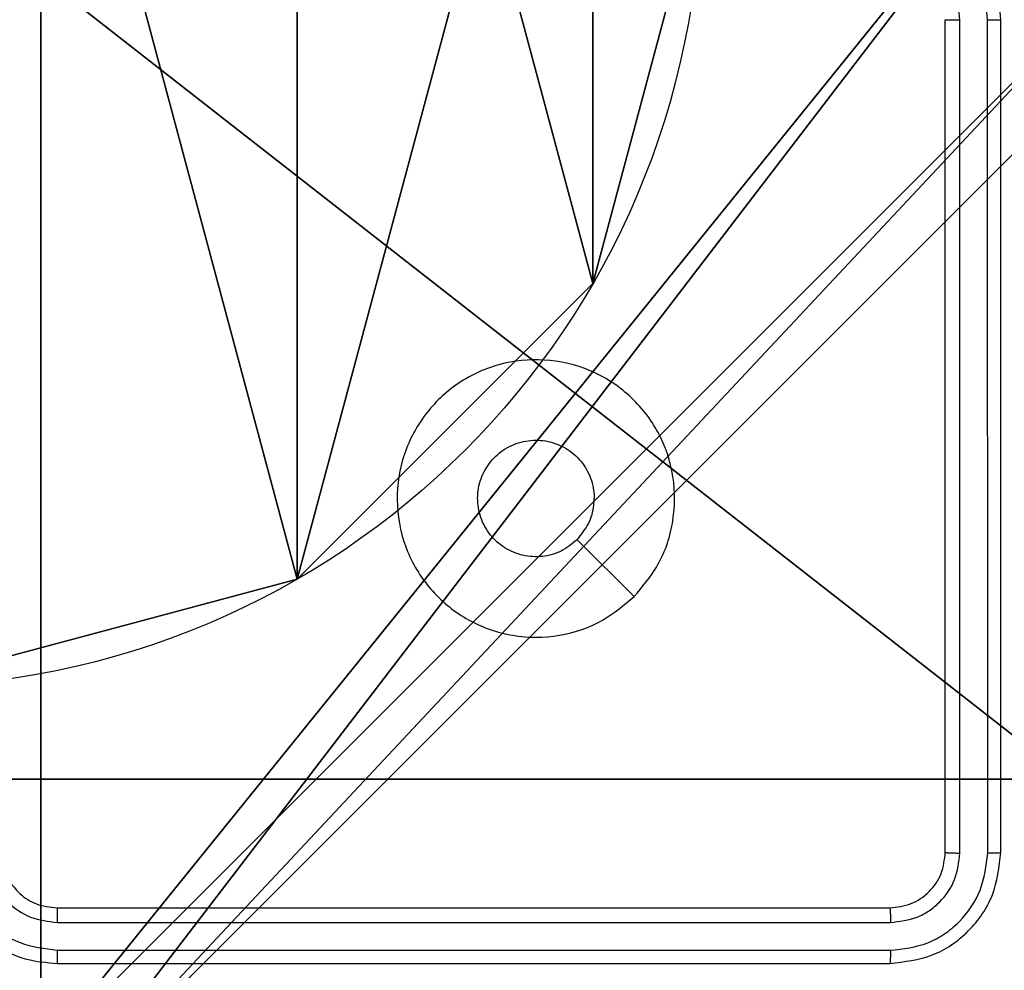
# Model space of a CAD drawing. Units: centimetres. Extents: x -192 to 192, y -157 to 157.
# Drawn here: x 37 to 41, y -2 to 2 of the extents above; entities that cross this region are included whole.
import ezdxf

# ---------------------------------------------------------------- set-up
doc = ezdxf.new("R2010")
doc.units = ezdxf.units.CM
doc.header["$LTSCALE"] = 2.54
doc.layers.get('0').update_dxf_attribs({"true_color": 0xff5454})
doc.layers.add('VP-EQ', color=7, linetype='Continuous', true_color=0x8a3492)

# ---------------------------------------------------------------- blocks, each defined once
blk = doc.blocks.new('Komponent_2')
at = {"color": 59, "true_color": 0x614a34}
mesh = blk.add_polyface(dxfattribs=at)
corners = [(9, 0, 119.2418), (4.95, 0.2576, 119.2418), (4.95, 0, 119.2418), (8.7424, 4.0502, 119.2418), (9, 4.0502, 119.2418), (0, 0, 119.2418), (0.2576, 4.05, 119.2418), (0, 4.05, 119.2418), (4.05, 0, 119.2418), (0.2576, 4.95, 119.2418), (4.0498, 8.7424, 119.2418), (4.05, 0.2576, 119.2418), (4.9498, 8.7424, 119.2418), (4.9498, 9, 119.2418), (9, 9, 119.2418), (8.7424, 4.9502, 119.2418), (9, 4.9502, 119.2418), (0, 9, 119.2418), (0, 4.95, 119.2418), (4.0498, 9, 119.2418)]
mesh.append_faces([[corners[k] for k in face] for face in [(0, 1, 2), (3, 0, 4), (5, 6, 7), (14, 15, 16), (9, 17, 18)]], dxfattribs={"vtx0": -1, "color": 59})
mesh.append_faces([[corners[k] for k in face] for face in [(6, 8, 9), (10, 11, 12), (12, 1, 13), (13, 1, 14), (15, 1, 3), (17, 9, 19), (19, 9, 10)]], dxfattribs={"vtx0": -1, "vtx1": -1, "color": 59})
mesh.append_faces([[corners[k] for k in face] for face in [(1, 0, 3), (9, 8, 10), (14, 1, 15)]], dxfattribs={"vtx0": -1, "vtx1": -1, "vtx2": -1, "color": 59})
mesh.append_faces([[corners[k] for k in face] for face in [(6, 5, 8), (10, 8, 11), (12, 11, 1)]], dxfattribs={"vtx0": -1, "vtx2": -1, "color": 59})
mesh = blk.add_polyface(dxfattribs=at)
corners = [(4.0498, 9), (0, 4.95), (0, 9), (0.2576, 4.95), (0.2576, 4.05), (4.9498, 8.7424), (4.05, 0.2576), (4.0498, 8.7424), (4.95, 0.2576), (0, 0), (0, 4.05), (4.05, 0), (9, 9), (4.9498, 9), (4.95, 0), (8.7424, 4.9502), (9, 4.9502), (8.7424, 4.0502), (9, 0), (9, 4.0502)]
mesh.append_faces([[corners[k] for k in face] for face in [(0, 1, 2), (4, 9, 10), (12, 5, 13), (15, 12, 16), (18, 17, 19)]], dxfattribs={"vtx0": -1, "color": 59})
mesh.append_faces([[corners[k] for k in face] for face in [(1, 0, 3), (3, 0, 4), (5, 6, 7), (6, 5, 8), (9, 4, 11), (7, 4, 0), (11, 7, 6), (8, 12, 14), (14, 17, 18), (17, 14, 15)]], dxfattribs={"vtx0": -1, "vtx1": -1, "color": 59})
mesh.append_faces([[corners[k] for k in face] for face in [(11, 4, 7), (5, 12, 8), (14, 12, 15)]], dxfattribs={"vtx0": -1, "vtx1": -1, "vtx2": -1, "color": 59})
blk = doc.blocks.new('Grupuj_6')
at = {"color": 0}
blk.add_blockref('Komponent_2', (0.3, 0.3), dxfattribs=at)
blk = doc.blocks.new('noga_WOODEN_LOW_1')
at = {"color": 0}
blk.add_blockref('Grupuj_6', (0, 0), dxfattribs=at)
blk = doc.blocks.new('Grupuj_13')
at = {"color": 0}
mesh = blk.add_polyface(dxfattribs=at)
corners = [(0.2886, 0, 1.5), (0, 25.7902, 1.5), (0, 0.8098, 1.5), (0.2886, 26.6, 1.5), (9.3114, 0, 1.5), (9.3114, 26.6, 1.5), (9.6, 0.8098, 1.5), (9.6, 25.7902, 1.5)]
mesh.append_faces([[corners[k] for k in face] for face in [(0, 1, 2), (5, 6, 7)]], dxfattribs={"vtx0": -1, "color": 0})
mesh.append_faces([[corners[k] for k in face] for face in [(1, 0, 3), (3, 4, 5)]], dxfattribs={"vtx0": -1, "vtx1": -1, "color": 0})
mesh.append_faces([[corners[k] for k in face] for face in [(3, 0, 4), (5, 4, 6)]], dxfattribs={"vtx0": -1, "vtx2": -1, "color": 0})
mesh = blk.add_polyface(dxfattribs=at)
corners = [(0, 25.7902), (0.2886, 0), (0, 0.8098), (0.2886, 26.6), (9.3114, 0), (9.3114, 26.6), (9.6, 25.7902), (9.6, 0.8098)]
mesh.append_faces([[corners[k] for k in face] for face in [(0, 1, 2), (4, 6, 7)]], dxfattribs={"vtx0": -1, "color": 0})
mesh.append_faces([[corners[k] for k in face] for face in [(1, 3, 4)]], dxfattribs={"vtx0": -1, "vtx1": -1, "color": 0})
mesh.append_faces([[corners[k] for k in face] for face in [(1, 0, 3), (4, 3, 5), (4, 5, 6)]], dxfattribs={"vtx0": -1, "vtx2": -1, "color": 0})
blk = doc.blocks.new('3DGeom_3912_Defintion_2')
at = {"color": 18, "true_color": 0x030303, "yscale": 0.3564000000000001, "rotation": 360}
blk.add_blockref('Grupuj_13', (-4.7217, -4.7842, -0.4824), dxfattribs=at)
blk = doc.blocks.new('Grupuj_89')
at = {"color": 0}
for p, q in [((0.7327, 4.7061), (0.7327, 4.7061, 9.3756)), ((0.7327, 4.7061), (0.7327, 4.7061, 9.3756)), ((-0.332, 3.6414), (-0.332, 3.6414, 9.3756)), ((-0.332, 3.6414), (-0.332, 3.6414, 9.3756))]:
    blk.add_line(p, q, dxfattribs=at)
for centre in [(2.187, 2.187), (2.187, 2.187, 9.3756), (2.187, 2.187), (2.187, 2.187, 9.3756), (2.187, 2.187), (2.187, 2.187, 9.3756), (2.187, 2.187), (2.187, 2.187, 9.3756), (2.187, 2.187), (2.187, 2.187, 9.3756), (2.187, 2.187), (2.187, 2.187, 9.3756), (2.187, 2.187), (2.187, 2.187, 9.3756), (2.187, 2.187), (2.187, 2.187, 9.3756), (2.187, 2.187), (2.187, 2.187, 9.3756), (2.187, 2.187), (2.187, 2.187, 9.3756), (2.187, 2.187), (2.187, 2.187, 9.3756), (2.187, 2.187), (2.187, 2.187, 9.3756), (2.187, 2.187), (2.187, 2.187, 9.3756)]:
    blk.add_circle(centre, 2.9088, dxfattribs=at)
mesh = blk.add_polyface(dxfattribs=at)
corners = [(-0.332, 3.6414), (-0.332, 0.7327), (-0.7217, 2.187), (0.7327, 4.7061), (0.7327, -0.332), (2.187, -0.7217), (2.187, 5.0958), (3.6414, 4.7061), (3.6414, -0.332), (4.7061, 3.6414), (4.7061, 0.7327), (5.0958, 2.187)]
mesh.append_faces([[corners[k] for k in face] for face in [(0, 1, 2), (10, 9, 11)]], dxfattribs={"vtx0": -1, "color": 0})
mesh.append_faces([[corners[k] for k in face] for face in [(1, 3, 4), (4, 3, 5), (5, 7, 8), (8, 9, 10)]], dxfattribs={"vtx0": -1, "vtx1": -1, "color": 0})
mesh.append_faces([[corners[k] for k in face] for face in [(1, 0, 3), (5, 3, 6), (5, 6, 7), (8, 7, 9)]], dxfattribs={"vtx0": -1, "vtx2": -1, "color": 0})
mesh = blk.add_polyface(dxfattribs=at)
corners = [(-0.332, 0.7327, 9.3756), (-0.332, 3.6414, 9.3756), (-0.7217, 2.187, 9.3756), (0.7327, -0.332, 9.3756), (0.7327, 4.7061, 9.3756), (2.187, -0.7217, 9.3756), (2.187, 5.0958, 9.3756), (3.6414, -0.332, 9.3756), (3.6414, 4.7061, 9.3756), (4.7061, 0.7327, 9.3756), (4.7061, 3.6414, 9.3756), (5.0958, 2.187, 9.3756)]
mesh.append_faces([[corners[k] for k in face] for face in [(0, 1, 2), (10, 9, 11)]], dxfattribs={"vtx0": -1, "color": 0})
mesh.append_faces([[corners[k] for k in face] for face in [(1, 3, 4), (4, 5, 6), (6, 7, 8), (8, 9, 10)]], dxfattribs={"vtx0": -1, "vtx1": -1, "color": 0})
mesh.append_faces([[corners[k] for k in face] for face in [(1, 0, 3), (4, 3, 5), (6, 5, 7), (8, 7, 9)]], dxfattribs={"vtx0": -1, "vtx2": -1, "color": 0})
mesh = blk.add_polyface(dxfattribs=at)
corners = [(0.7327, 4.7061, 9.3756), (2.187, 5.0958), (0.7327, 4.7061), (2.187, 5.0958, 9.3756)]
mesh.append_faces([[corners[k] for k in face] for face in [(0, 1, 2), (1, 0, 3)]], dxfattribs={"vtx0": -1, "color": 0})
mesh = blk.add_polyface(dxfattribs=at)
corners = [(-0.332, 3.6414, 9.3756), (0.7327, 4.7061), (-0.332, 3.6414), (0.7327, 4.7061, 9.3756)]
mesh.append_faces([[corners[k] for k in face] for face in [(0, 1, 2), (1, 0, 3)]], dxfattribs={"vtx0": -1, "color": 0})
mesh = blk.add_polyface(dxfattribs=at)
corners = [(-0.332, 3.6414, 9.3756), (-0.7217, 2.187), (-0.7217, 2.187, 9.3756), (-0.332, 3.6414)]
mesh.append_faces([[corners[k] for k in face] for face in [(0, 1, 2), (1, 0, 3)]], dxfattribs={"vtx0": -1, "color": 0})
blk = doc.blocks.new('Grupuj_82')
at = {"color": 0}
for p, q in [((0.8825, 6.5, 0.5), (9.2052, 6.5, 0.5)), ((0.8825, 6.5, 0.5), (9.2052, 6.5, 0.5)), ((9.1365, 6.5), (0.9511, 6.5)), ((9.1365, 6.5), (0.9511, 6.5))]:
    blk.add_line(p, q, dxfattribs=at)
mesh = blk.add_polyface(dxfattribs=at)
corners = [(0, 6.5, 0.9511), (0.8825, 6.5, 0.5), (0.1274, 6.5, 0.4756), (0.5, 6.5, 0.8825), (0.5, 6.5, 7.5), (0, 6.5, 7.5), (0.4756, 6.5, 0.1274), (9.1365, 6.5), (0.9511, 6.5), (9.6121, 6.5, 0.1274), (9.9603, 6.5, 0.4756), (9.2052, 6.5, 0.5), (10.0877, 6.5, 0.9511), (9.5877, 6.5, 0.8825), (9.5877, 6.5, 7.5), (10.0877, 6.5, 7.5)]
mesh.append_faces([[corners[k] for k in face] for face in [(4, 0, 5), (6, 7, 8), (12, 14, 15)]], dxfattribs={"vtx0": -1, "color": 0})
mesh.append_faces([[corners[k] for k in face] for face in [(0, 1, 2), (1, 0, 3), (3, 0, 4), (7, 6, 9), (9, 6, 10), (10, 11, 12), (11, 2, 1)]], dxfattribs={"vtx0": -1, "vtx1": -1, "color": 0})
mesh.append_faces([[corners[k] for k in face] for face in [(10, 2, 11)]], dxfattribs={"vtx0": -1, "vtx1": -1, "vtx2": -1, "color": 0})
mesh.append_faces([[corners[k] for k in face] for face in [(10, 6, 2), (12, 11, 13), (12, 13, 14)]], dxfattribs={"vtx0": -1, "vtx2": -1, "color": 0})
mesh = blk.add_polyface(dxfattribs=at)
corners = [(9.2052, 0, 0.5), (0.8825, 6.5, 0.5), (0.8825, 0, 0.5), (9.2052, 6.5, 0.5)]
mesh.append_faces([[corners[k] for k in face] for face in [(0, 1, 2), (1, 0, 3)]], dxfattribs={"vtx0": -1, "color": 0})
mesh = blk.add_polyface(dxfattribs=at)
corners = [(9.1365, 6.5), (0.9511, 0), (0.9511, 6.5), (9.1365, 0)]
mesh.append_faces([[corners[k] for k in face] for face in [(0, 1, 2), (1, 0, 3)]], dxfattribs={"vtx0": -1, "color": 0})
blk = doc.blocks.new('Grupuj_14')
at = {"color": 0}
for name, p in [('Grupuj_82', (0, 0, 9.5033)), ('Grupuj_89', (2.9313, 1.0733, 0.2))]:
    blk.add_blockref(name, p, dxfattribs=at)
blk = doc.blocks.new('kotwa_WOODEN_LOW_1')
at = {"color": 254, "true_color": 0xe2e2e2}
blk.add_blockref('Grupuj_14', (0, 0), dxfattribs=at)
blk = doc.blocks.new('Grupuj_15')
at = {"color": 0, "extrusion": (8.93165e-17, -4.44089e-16, -1)}
blk.add_blockref('3DGeom_3912_Defintion_2', (-5.116, 4.7842, -130.0626), dxfattribs=at)
at = {"color": 0}
for name, p in [('noga_WOODEN_LOW_1', (0.2377, 0, 9.8033)), ('kotwa_WOODEN_LOW_1', (0, 1.55, -0.2))]:
    blk.add_blockref(name, p, dxfattribs=at)
blk = doc.blocks.new('Grupuj_1')
at = {"color": 0, "rotation": 180.000000000021}
blk.add_blockref('Grupuj_15', (84.0877, 14.6), dxfattribs=at)
blk = doc.blocks.new('wd1564')
at = {"color": 7, "linetype": 'Continuous', "lineweight": 25}
for p, q in [((-354.0314, 67.7435), (-354.0314, 70.7435)), ((-353.9789, 67.7411), (-353.9789, 70.7431)), ((-353.8788, 67.7411), (-353.8789, 70.7431)), ((-353.8314, 67.7435), (-353.8314, 70.7435)), ((-355.153, 68.6651), (-355.3579, 68.87)), ((-357.2314, 67.5435), (-354.2314, 67.5435)), ((-357.231, 67.491), (-354.2291, 67.491)), ((-357.231, 67.3909), (-354.2291, 67.3909)), ((-357.2314, 67.3435), (-354.2314, 67.3435))]:
    blk.add_line(p, q, dxfattribs=at)
for points, knots in [([(-353.8314, 70.7435), (-353.8344, 70.7805), (-353.8413, 70.8647), (-353.8936, 70.9671), (-353.9637, 71.045), (-354.0375, 71.0973), (-354.1286, 71.1357), (-354.1963, 71.1408), (-354.2314, 71.1435)], [0, 0, 0, 0, 0.176968, 0.402155, 0.533392, 0.676794, 0.832339, 1, 1, 1, 1]), ([(-353.8789, 70.7431), (-353.8844, 70.7889), (-353.8956, 70.8805), (-353.9757, 70.9966), (-354.0915, 71.0773), (-354.1832, 71.088), (-354.2291, 71.0933)], [0, 0, 0, 0, 0.249953, 0.499876, 0.749539, 1, 1, 1, 1]), ([(-353.9789, 70.7431), (-353.9829, 70.7758), (-353.9909, 70.8412), (-354.0481, 70.9241), (-354.1309, 70.9818), (-354.1963, 70.9894), (-354.2291, 70.9932)], [0, 0, 0, 0, 0.249964, 0.499874, 0.749552, 1, 1, 1, 1]), ([(-354.0314, 70.7435), (-354.0312, 70.7434), (-354.0308, 70.7434), (-354.0276, 70.7433), (-354.0227, 70.7433), (-354.0161, 70.7432), (-354.0081, 70.7431), (-353.9989, 70.7431), (-353.9891, 70.7431), (-353.9823, 70.7431), (-353.9789, 70.7431)], [0, 0, 0, 0, 0.125026, 0.250211, 0.375217, 0.499995, 0.624731, 0.749803, 0.87495, 1, 1, 1, 1]), ([(-353.8789, 70.7431), (-353.8726, 70.7431), (-353.86, 70.7431), (-353.8444, 70.7432), (-353.8336, 70.7433), (-353.8321, 70.7434), (-353.8314, 70.7435)], [0, 0, 0, 0, 0.250142, 0.500009, 0.749851, 1, 1, 1, 1]), ([(-355.153, 68.6651), (-355.1887, 68.6349), (-355.2671, 68.5686), (-355.421, 68.5166), (-355.5914, 68.5163), (-355.7533, 68.5722), (-355.8863, 68.6795), (-355.9781, 68.8239), (-356.0146, 68.9911), (-355.9959, 69.1617), (-355.9204, 69.3148), (-355.7985, 69.4359), (-355.6448, 69.509), (-355.4739, 69.5264), (-355.3077, 69.488), (-355.1633, 69.395), (-355.0581, 69.2607), (-355.0031, 69.0984), (-355.0057, 68.9277), (-355.0585, 68.7758), (-355.124, 68.699), (-355.153, 68.6651)], [0, 0, 0, 0, 0.044525, 0.097904, 0.151702, 0.205542, 0.258928, 0.312782, 0.3667, 0.419987, 0.474535, 0.527068, 0.582035, 0.63441, 0.689044, 0.742518, 0.796165, 0.849848, 0.903705, 0.957424, 1, 1, 1, 1]), ([(-355.3579, 68.87), (-355.3762, 68.8549), (-355.4129, 68.8248), (-355.4829, 68.806), (-355.5543, 68.8098), (-355.6207, 68.8376), (-355.6742, 68.8855), (-355.7087, 68.9486), (-355.7204, 69.0196), (-355.708, 69.0904), (-355.6728, 69.1531), (-355.6189, 69.2005), (-355.5524, 69.2275), (-355.4807, 69.2309), (-355.4118, 69.2104), (-355.3535, 69.1683), (-355.3127, 69.1093), (-355.2976, 69.056), (-355.2966, 69.0255), (-355.2964, 69.0185)], [0, 0, 0, 0, 0.061304, 0.12259, 0.183896, 0.245275, 0.306653, 0.368089, 0.429504, 0.490921, 0.552231, 0.613542, 0.674794, 0.736113, 0.797433, 0.858842, 0.920286, 0.98172, 1, 1, 1, 1]), ([(-355.3579, 68.87), (-355.3429, 68.8883), (-355.3129, 68.9249), (-355.2978, 68.9795), (-355.2967, 69.0107), (-355.2964, 69.0185)], [0, 0, 0, 0, 0.4289823, 0.8578237, 1, 1, 1, 1]), ([(-357.6314, 67.7435), (-357.6288, 67.7085), (-357.6236, 67.6409), (-357.5854, 67.5499), (-357.5332, 67.4761), (-357.4554, 67.4059), (-357.353, 67.3534), (-357.2686, 67.3465), (-357.2314, 67.3435)], [0, 0, 0, 0, 0.1673, 0.32255, 0.465811, 0.597015, 0.822391, 1, 1, 1, 1]), ([(-357.5813, 67.7411), (-357.5759, 67.6952), (-357.5653, 67.6036), (-357.4845, 67.4877), (-357.3684, 67.4077), (-357.2768, 67.3965), (-357.231, 67.3909)], [0, 0, 0, 0, 0.2504531, 0.5001452, 0.7500789, 1, 1, 1, 1]), ([(-357.4812, 67.7411), (-357.4772, 67.7085), (-357.4693, 67.6431), (-357.4121, 67.5602), (-357.3294, 67.5025), (-357.2638, 67.4948), (-357.231, 67.491)], [0, 0, 0, 0, 0.249951, 0.499895, 0.749564, 1, 1, 1, 1]), ([(-357.4314, 67.7435), (-357.4299, 67.7251), (-357.4273, 67.6912), (-357.4051, 67.6394), (-357.3671, 67.5915), (-357.306, 67.5518), (-357.257, 67.5463), (-357.2314, 67.5435)], [0, 0, 0, 0, 0.176042, 0.323751, 0.533024, 0.756644, 1, 1, 1, 1]), ([(-354.2314, 67.5435), (-354.2052, 67.5465), (-354.1528, 67.5524), (-354.0867, 67.5987), (-354.0404, 67.6649), (-354.0344, 67.7173), (-354.0314, 67.7435)], [0, 0, 0, 0, 0.2499881, 0.4998357, 0.7497692, 1, 1, 1, 1]), ([(-354.2314, 67.3435), (-354.179, 67.3495), (-354.0742, 67.3615), (-353.942, 67.454), (-353.8494, 67.5862), (-353.8374, 67.691), (-353.8314, 67.7435)], [0, 0, 0, 0, 0.249949, 0.499871, 0.74981, 1, 1, 1, 1]), ([(-354.2291, 67.491), (-354.1963, 67.4947), (-354.147, 67.5002), (-354.089, 67.5319), (-354.0387, 67.5735), (-353.9907, 67.6432), (-353.9828, 67.7085), (-353.9789, 67.7411)], [0, 0, 0, 0, 0.250145, 0.37615, 0.500762, 0.750397, 1, 1, 1, 1]), ([(-354.2291, 67.3909), (-354.1832, 67.396), (-354.1142, 67.4038), (-354.033, 67.4483), (-353.9626, 67.5065), (-353.8954, 67.6041), (-353.8844, 67.6954), (-353.8788, 67.7411)], [0, 0, 0, 0, 0.250154, 0.376191, 0.500788, 0.750418, 1, 1, 1, 1]), ([(-354.0314, 67.7435), (-354.0304, 67.7431), (-354.0283, 67.7424), (-354.0142, 67.7416), (-353.9968, 67.7411), (-353.9849, 67.7411), (-353.9789, 67.7411)], [0, 0, 0, 0, 0.279824, 0.55895, 0.779391, 1, 1, 1, 1]), ([(-353.8788, 67.7411), (-353.8718, 67.7412), (-353.8577, 67.7413), (-353.8422, 67.7419), (-353.8331, 67.7426), (-353.832, 67.7432), (-353.8314, 67.7435)], [0, 0, 0, 0, 0.279871, 0.559146, 0.779563, 1, 1, 1, 1]), ([(-357.2314, 67.5435), (-357.2314, 67.5432), (-357.2313, 67.5428), (-357.2313, 67.5396), (-357.2312, 67.5348), (-357.2311, 67.5282), (-357.2311, 67.5201), (-357.231, 67.511), (-357.231, 67.5011), (-357.231, 67.4944), (-357.231, 67.491)], [0, 0, 0, 0, 0.125168, 0.250189, 0.37522, 0.499835, 0.624806, 0.74968, 0.875326, 1, 1, 1, 1]), ([(-354.2314, 67.5435), (-354.2311, 67.5424), (-354.2303, 67.5404), (-354.2296, 67.5262), (-354.2291, 67.5089), (-354.2291, 67.4969), (-354.2291, 67.491)], [0, 0, 0, 0, 0.279864, 0.559122, 0.779346, 1, 1, 1, 1]), ([(-357.231, 67.3909), (-357.231, 67.3846), (-357.2311, 67.3721), (-357.2311, 67.3564), (-357.2313, 67.3457), (-357.2314, 67.3442), (-357.2314, 67.3435)], [0, 0, 0, 0, 0.25004, 0.499867, 0.749886, 1, 1, 1, 1]), ([(-354.2291, 67.3909), (-354.2291, 67.3838), (-354.2292, 67.3698), (-354.2299, 67.3543), (-354.2306, 67.3452), (-354.2311, 67.344), (-354.2314, 67.3435)], [0, 0, 0, 0, 0.279904, 0.559098, 0.779556, 1, 1, 1, 1])]:
    blk.add_open_spline(points, degree=3, knots=knots, dxfattribs=at)
blk = doc.blocks.new('wd1564 2d')
blk.add_blockref('wd1564', (788.6719, 265.2068))

msp = doc.modelspace()

# ---------------------------------------------------------------- block references
at = {"color": 0}
msp.add_blockref('Grupuj_1', (-42.101, -7.3847), dxfattribs=at)
at = {"layer": 'VP-EQ', "color": 0}
msp.add_blockref('wd1564 2d', (-393.983, -334.049), dxfattribs=at)

doc.saveas('drawing.dxf')
